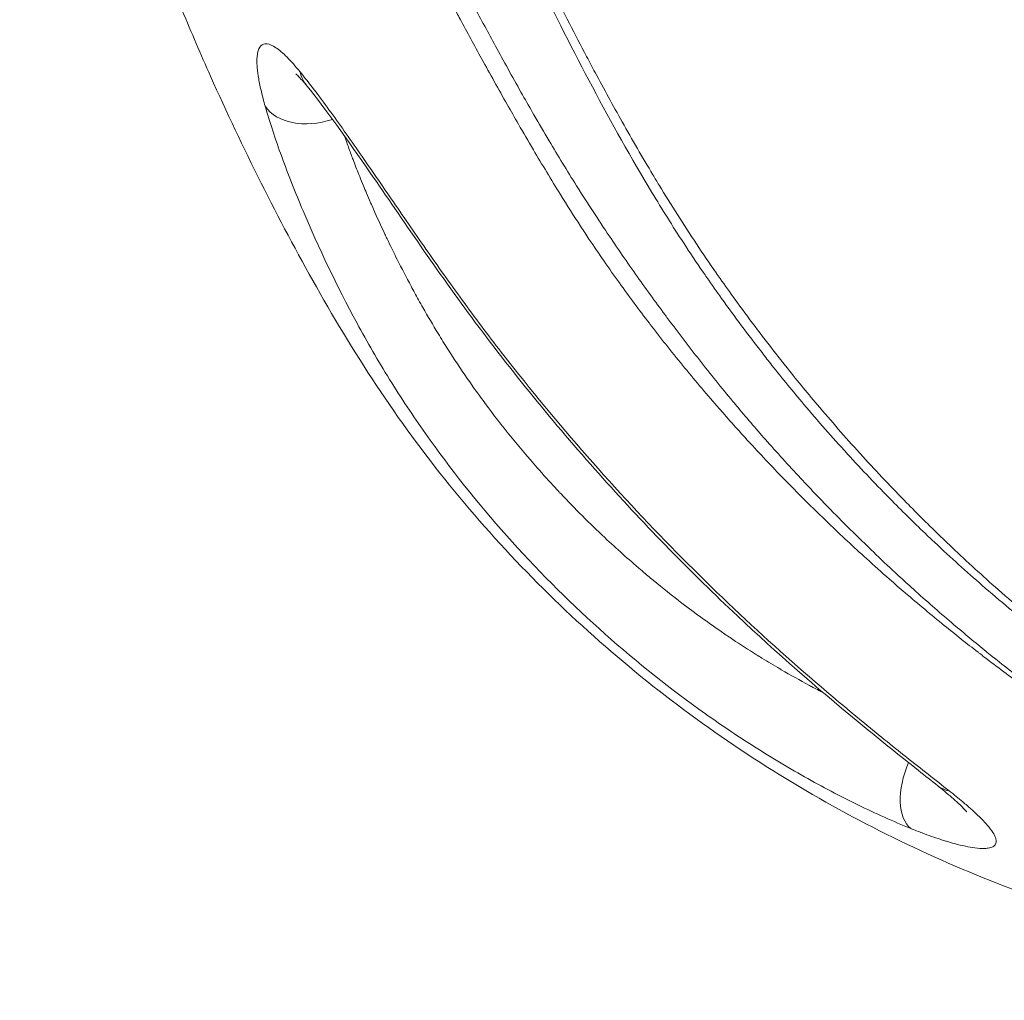
# Model space of a CAD drawing. Units: millimetres. Extents: x -8086 to 8307, y 0 to 3912.
# Drawn here: x -7165 to -7148, y 824 to 841 of the extents above; entities that cross this region are included whole.
import ezdxf

# ---------------------------------------------------------------- set-up
doc = ezdxf.new("R2010")
doc.units = ezdxf.units.MM
doc.header["$MEASUREMENT"] = 0
doc.styles.get("Standard").update_dxf_attribs({"font": 'arial.ttf'})
doc.dimstyles.new('ISO-25', dxfattribs={"dimtxt": 2.5, "dimasz": 2.5, "dimexe": 1.25, "dimexo": 0.625, "dimtad": 1, "dimtxsty": 'Standard', "dimcen": 2.5, "dimadec": 0, "dimazin": 0, "dimtfac": 1, "dimtmove": 0, "dimatfit": 3, "dimfxl": 1, "dimarcsym": 0})

# ---------------------------------------------------------------- blocks, each defined once
blk = doc.blocks.new('*D12')
at = {"color": 0, "lineweight": -2, "transparency": 16777216}
for p, q in [((-7785.846, 3479.753), (-7837.096, 3479.753)), ((-7835.846, 3399.753), (-7835.846, 316.711)), ((-7785.846, 236.711), (-7837.096, 236.711))]:
    blk.add_line(p, q, dxfattribs=at)
at = {"color": 0, "transparency": 16777216}
for points in [[(-7849.179, 3399.753), (-7822.512, 3399.753), (-7835.846, 3479.753)], [(-7849.179, 316.711), (-7822.512, 316.711), (-7835.846, 236.711)]]:
    blk.add_solid(points, dxfattribs=at)
at = {"layer": 'Defpoints', "color": 0, "transparency": 16777216}
for p in [(-6110.914, 3479.753), (-7835.846, 236.711), (-6118.201, 236.711)]:
    blk.add_point(p, dxfattribs=at)
at = {"color": 0, "transparency": 16777216, "insert": (-7967.81, 1858.232), "char_height": 180, "attachment_point": 5, "rotation": 90}
blk.add_mtext('325', dxfattribs=at)

msp = doc.modelspace()

# ---------------------------------------------------------------- linework, layer by layer
at = {"color": 0, "linetype": 'Continuous', "lineweight": 0}
for centre, major_axis, ratio, start_param, end_param in [((-7167.697, 807.52), (-24.305, 24.335), 0.997124, -0.501391, 3.644256), ((-7160.218, 839.584), (-0.962, -0.274), 0.670783, 0.205145, 1.639023), ((-7148.975, 828.329), (-0.622, -0.783), 0.628572, -0.000003, 0.332074)]:
    msp.add_ellipse(centre, major_axis=major_axis, ratio=ratio, start_param=start_param, end_param=end_param, dxfattribs=at)
at = {"color": 0, "linetype": 'Continuous', "lineweight": 0, "extrusion": (-2.26197e-16, 5.10399e-18, -1)}
msp.add_ellipse((-7159.631, 840.163), major_axis=(-0.776, -0.631), ratio=0.756786, start_param=0.000001, end_param=0.353164, dxfattribs=at)
at = {"color": 0, "linetype": 'Continuous', "lineweight": 0, "extrusion": (-2.20893e-16, 5.85025e-18, -1)}
msp.add_ellipse((-7167.815, 807.402), major_axis=(22.26, -22.288), ratio=0.997124, start_param=-0.294461, end_param=3.434784, dxfattribs=at)
at = {"color": 0, "linetype": 'Continuous', "lineweight": 0, "extrusion": (-2.52175e-16, 1.67127e-18, -1)}
msp.add_ellipse((-7149.614, 827.702), major_axis=(-0.375, -0.927), ratio=0.539677, start_param=0.151469, end_param=1.613161, dxfattribs=at)
at = {"color": 0, "linetype": 'Continuous', "lineweight": 0}
for points, knots in [([(-7143.673, 827.412), (-7143.762, 827.464), (-7143.853, 827.516), (-7144.112, 827.667), (-7144.279, 827.766), (-7144.674, 828.006), (-7144.902, 828.149), (-7145.189, 828.335), (-7145.249, 828.374), (-7145.592, 828.6), (-7145.875, 828.794), (-7146.329, 829.118), (-7146.501, 829.243), (-7146.779, 829.45), (-7146.885, 829.531), (-7147.08, 829.68), (-7147.168, 829.749), (-7147.442, 829.964), (-7147.627, 830.113), (-7147.927, 830.361), (-7148.043, 830.458), (-7148.311, 830.686), (-7148.463, 830.818), (-7148.879, 831.187), (-7149.141, 831.428), (-7149.462, 831.734), (-7149.522, 831.792), (-7149.781, 832.042), (-7149.978, 832.238), (-7150.428, 832.698), (-7150.679, 832.964), (-7150.93, 833.24), (-7150.932, 833.243), (-7151.181, 833.516), (-7151.423, 833.793), (-7151.846, 834.294), (-7152.028, 834.515), (-7152.264, 834.812), (-7152.321, 834.884), (-7152.614, 835.258), (-7152.846, 835.566), (-7153.158, 835.997), (-7153.243, 836.116), (-7153.349, 836.267), (-7153.37, 836.298), (-7153.507, 836.494), (-7153.621, 836.662), (-7153.952, 837.16), (-7154.165, 837.495), (-7154.408, 837.893), (-7154.443, 837.951), (-7154.658, 838.309), (-7154.833, 838.612), (-7155.163, 839.198), (-7155.318, 839.481), (-7155.518, 839.855), (-7155.566, 839.946), (-7155.813, 840.413), (-7156.007, 840.791), (-7156.265, 841.305), (-7156.332, 841.44), (-7156.518, 841.817), (-7156.635, 842.059), (-7156.93, 842.678), (-7157.105, 843.057), (-7157.276, 843.438), (-7157.276, 843.438), (-7157.45, 843.823), (-7157.619, 844.21), (-7157.948, 844.986), (-7158.109, 845.375), (-7158.278, 845.795), (-7158.29, 845.825), (-7158.448, 846.217), (-7158.589, 846.58), (-7158.878, 847.339), (-7159.025, 847.735), (-7159.193, 848.198), (-7159.217, 848.265), (-7159.359, 848.663), (-7159.474, 848.994), (-7159.687, 849.617), (-7159.784, 849.908), (-7159.915, 850.307), (-7159.949, 850.415), (-7160.019, 850.63), (-7160.053, 850.739), (-7160.179, 851.138), (-7160.269, 851.429), (-7160.477, 852.12), (-7160.593, 852.519), (-7160.749, 853.074), (-7160.792, 853.229), (-7160.901, 853.629), (-7160.966, 853.873), (-7161.134, 854.517), (-7161.234, 854.917), (-7161.378, 855.518), (-7161.425, 855.721), (-7161.516, 856.119), (-7161.559, 856.314), (-7161.688, 856.905), (-7161.77, 857.301), (-7161.896, 857.947), (-7161.943, 858.199), (-7162.015, 858.592), (-7162.04, 858.734), (-7162.132, 859.268), (-7162.195, 859.659), (-7162.279, 860.219), (-7162.303, 860.39), (-7162.345, 860.689), (-7162.362, 860.816), (-7162.39, 861.031), (-7162.401, 861.119), (-7162.46, 861.591), (-7162.503, 861.974), (-7162.574, 862.699), (-7162.604, 863.044), (-7162.632, 863.418), (-7162.634, 863.451), (-7162.664, 863.858), (-7162.685, 864.229), (-7162.718, 864.963), (-7162.729, 865.326), (-7162.736, 865.71), (-7162.736, 865.735), (-7162.737, 865.793), (-7162.738, 865.826), (-7162.742, 866.159), (-7162.742, 866.456), (-7162.734, 867.1), (-7162.725, 867.445), (-7162.707, 867.874), (-7162.703, 867.964), (-7162.686, 868.306), (-7162.671, 868.552), (-7162.644, 868.992), (-7162.632, 869.188), (-7162.613, 869.508), (-7162.605, 869.634), (-7162.59, 869.926), (-7162.583, 870.088), (-7162.573, 870.389), (-7162.569, 870.528), (-7162.562, 870.957), (-7162.564, 871.236), (-7162.574, 871.549), (-7162.576, 871.596), (-7162.586, 871.855), (-7162.599, 872.057), (-7162.618, 872.278), (-7162.621, 872.309), (-7162.643, 872.534), (-7162.666, 872.716), (-7162.705, 872.945), (-7162.716, 873.007), (-7162.751, 873.182), (-7162.777, 873.287), (-7162.846, 873.521), (-7162.893, 873.633), (-7162.956, 873.733), (-7162.968, 873.75), (-7163.02, 873.816), (-7163.063, 873.846), (-7163.162, 873.868), (-7163.22, 873.847), (-7163.28, 873.792)], [0, 0, 0, 0, 0.006162, 0.006162, 0.017307, 0.017307, 0.032458, 0.032458, 0.036419, 0.036419, 0.055306, 0.055306, 0.066845, 0.066845, 0.074037, 0.074037, 0.080023, 0.080023, 0.092623, 0.092623, 0.100593, 0.100593, 0.111103, 0.111103, 0.129516, 0.129516, 0.133761, 0.133761, 0.147827, 0.147827, 0.166091, 0.166091, 0.166264, 0.166264, 0.184366, 0.184366, 0.198312, 0.198312, 0.202754, 0.202754, 0.221303, 0.221303, 0.228324, 0.228324, 0.230123, 0.230123, 0.239788, 0.239788, 0.258654, 0.258654, 0.261838, 0.261838, 0.278396, 0.278396, 0.293753, 0.293753, 0.298648, 0.298648, 0.318997, 0.318997, 0.326247, 0.326247, 0.339149, 0.339149, 0.359072, 0.359072, 0.359083, 0.359083, 0.37927, 0.37927, 0.399442, 0.399442, 0.401013, 0.401013, 0.419722, 0.419722, 0.440062, 0.440062, 0.443493, 0.443493, 0.460444, 0.460444, 0.475358, 0.475358, 0.480836, 0.480836, 0.486376, 0.486376, 0.501246, 0.501246, 0.521686, 0.521686, 0.529592, 0.529592, 0.542086, 0.542086, 0.562435, 0.562435, 0.572799, 0.572799, 0.582747, 0.582747, 0.603045, 0.603045, 0.616013, 0.616013, 0.623351, 0.623351, 0.643674, 0.643674, 0.652663, 0.652663, 0.65937, 0.65937, 0.664019, 0.664019, 0.684398, 0.684398, 0.70304, 0.70304, 0.704839, 0.704839, 0.72534, 0.72534, 0.745829, 0.745829, 0.747234, 0.747234, 0.749134, 0.749134, 0.766313, 0.766313, 0.7868, 0.7868, 0.792238, 0.792238, 0.807662, 0.807662, 0.820526, 0.820526, 0.829173, 0.829173, 0.840743, 0.840743, 0.851065, 0.851065, 0.872993, 0.872993, 0.876932, 0.876932, 0.894787, 0.894787, 0.897728, 0.897728, 0.916295, 0.916295, 0.92348, 0.92348, 0.937566, 0.937566, 0.958778, 0.958778, 0.963697, 0.963697, 0.979752, 0.979752, 1, 1, 1, 1]), ([(-7154.495, 837.708), (-7155.203, 838.884), (-7155.85, 840.125), (-7157.141, 842.767), (-7157.768, 844.188), (-7159.018, 847.318), (-7159.627, 849.038), (-7160.705, 852.485), (-7161.174, 854.223), (-7161.941, 857.649), (-7162.242, 859.349), (-7162.647, 862.596), (-7162.757, 864.158), (-7162.798, 867.031), (-7162.708, 868.386), (-7162.592, 870.484), (-7162.591, 871.333), (-7162.646, 871.984)], [0, 0, 0, 0, 4.197158, 4.197158, 8.83925, 8.83925, 14.314327, 14.314327, 19.82533, 19.82533, 25.312531, 25.312531, 30.599877, 30.599877, 35.56407, 35.56407, 39.538731, 39.538731, 39.538731, 39.538731]), ([(-7145.386, 827.458), (-7145.397, 827.464), (-7145.406, 827.47), (-7145.514, 827.534), (-7145.61, 827.594), (-7145.826, 827.73), (-7145.946, 827.807), (-7146.285, 828.027), (-7146.505, 828.172), (-7146.907, 828.448), (-7147.091, 828.576), (-7147.311, 828.734), (-7147.347, 828.76), (-7147.604, 828.946), (-7147.824, 829.11), (-7148.265, 829.446), (-7148.485, 829.619), (-7148.724, 829.812), (-7148.743, 829.827), (-7148.775, 829.853), (-7148.788, 829.863), (-7148.988, 830.026), (-7149.175, 830.182), (-7149.58, 830.527), (-7149.797, 830.717), (-7150.1, 830.99), (-7150.187, 831.07), (-7150.402, 831.268), (-7150.529, 831.387), (-7150.868, 831.711), (-7151.08, 831.918), (-7151.421, 832.262), (-7151.553, 832.398), (-7151.76, 832.614), (-7151.835, 832.693), (-7152.114, 832.992), (-7152.317, 833.214), (-7152.687, 833.632), (-7152.854, 833.827), (-7153.049, 834.059), (-7153.079, 834.094), (-7153.302, 834.362), (-7153.493, 834.599), (-7153.869, 835.079), (-7154.054, 835.321), (-7154.248, 835.582), (-7154.259, 835.597), (-7154.44, 835.841), (-7154.609, 836.073), (-7154.949, 836.556), (-7155.122, 836.807), (-7155.34, 837.133), (-7155.388, 837.206), (-7155.554, 837.459), (-7155.671, 837.64), (-7155.948, 838.079), (-7156.105, 838.336), (-7156.345, 838.741), (-7156.431, 838.888), (-7156.582, 839.149), (-7156.647, 839.264), (-7156.861, 839.642), (-7157.008, 839.907), (-7157.277, 840.4), (-7157.4, 840.629), (-7157.541, 840.895), (-7157.56, 840.932), (-7157.721, 841.236), (-7157.86, 841.503), (-7158.135, 842.035), (-7158.271, 842.302), (-7158.431, 842.618), (-7158.456, 842.667), (-7158.589, 842.933), (-7158.696, 843.15), (-7158.933, 843.632), (-7159.061, 843.898), (-7159.314, 844.428), (-7159.438, 844.693), (-7159.579, 844.996), (-7159.598, 845.035), (-7159.622, 845.088), (-7159.628, 845.101), (-7159.732, 845.326), (-7159.828, 845.537), (-7160.042, 846.01), (-7160.159, 846.272), (-7160.39, 846.794), (-7160.503, 847.054), (-7160.648, 847.391), (-7160.681, 847.468), (-7160.791, 847.726), (-7160.868, 847.906), (-7161.051, 848.342), (-7161.156, 848.596), (-7161.364, 849.103), (-7161.466, 849.354), (-7161.618, 849.731), (-7161.668, 849.857), (-7161.766, 850.104), (-7161.814, 850.225), (-7161.958, 850.591), (-7162.052, 850.834), (-7162.153, 851.095), (-7162.161, 851.117), (-7162.253, 851.356), (-7162.335, 851.572), (-7162.493, 851.99), (-7162.569, 852.192), (-7162.654, 852.42), (-7162.665, 852.449), (-7162.76, 852.705), (-7162.843, 852.928), (-7163.004, 853.366), (-7163.083, 853.581), (-7163.232, 853.989), (-7163.303, 854.184), (-7163.377, 854.383), (-7163.38, 854.393), (-7163.423, 854.509), (-7163.461, 854.612), (-7163.532, 854.804), (-7163.565, 854.893), (-7163.667, 855.165), (-7163.735, 855.343), (-7163.867, 855.681), (-7163.932, 855.841), (-7164.029, 856.074), (-7164.064, 856.154), (-7164.125, 856.293), (-7164.152, 856.352), (-7164.238, 856.536), (-7164.296, 856.652), (-7164.359, 856.764), (-7164.365, 856.775), (-7164.421, 856.874), (-7164.47, 856.95), (-7164.542, 857.045), (-7164.566, 857.074), (-7164.618, 857.129), (-7164.646, 857.154), (-7164.724, 857.21), (-7164.773, 857.227), (-7164.867, 857.223), (-7164.911, 857.201), (-7164.954, 857.16)], [0.0000036, 0.0000036, 0.0000036, 0.0000036, 0.0009902, 0.0009902, 0.0103267, 0.0103267, 0.0220666, 0.0220666, 0.0432241, 0.0432241, 0.0609496, 0.0609496, 0.064482, 0.064482, 0.0857593, 0.0857593, 0.1070181, 0.1070181, 0.1088887, 0.1088887, 0.1100936, 0.1100936, 0.1282659, 0.1282659, 0.1495136, 0.1495136, 0.1581246, 0.1581246, 0.1707658, 0.1707658, 0.1920206, 0.1920206, 0.2055151, 0.2055151, 0.2132864, 0.2132864, 0.2345524, 0.2345524, 0.2526503, 0.2526503, 0.2558378, 0.2558378, 0.2770876, 0.2770876, 0.2982462, 0.2982462, 0.2995209, 0.2995209, 0.3192605, 0.3192605, 0.3400544, 0.3400544, 0.3459719, 0.3459719, 0.3606051, 0.3606051, 0.381138, 0.381138, 0.3927969, 0.3927969, 0.4018574, 0.4018574, 0.4227803, 0.4227803, 0.4408909, 0.4408909, 0.4438396, 0.4438396, 0.4650092, 0.4650092, 0.4861153, 0.4861153, 0.4900048, 0.4900048, 0.5071229, 0.5071229, 0.5280942, 0.5280942, 0.5490487, 0.5490487, 0.5521534, 0.5521534, 0.5532119, 0.5532119, 0.5699689, 0.5699689, 0.5908794, 0.5908794, 0.6117596, 0.6117596, 0.6180115, 0.6180115, 0.6326075, 0.6326075, 0.6534058, 0.6534058, 0.6741083, 0.6741083, 0.684596, 0.684596, 0.6947435, 0.6947435, 0.7153206, 0.7153206, 0.7171443, 0.7171443, 0.7358628, 0.7358628, 0.7537794, 0.7537794, 0.7563955, 0.7563955, 0.7769183, 0.7769183, 0.7973803, 0.7973803, 0.8166697, 0.8166697, 0.8177283, 0.8177283, 0.8284918, 0.8284918, 0.8380396, 0.8380396, 0.858336, 0.858336, 0.878638, 0.878638, 0.8898876, 0.8898876, 0.8988642, 0.8988642, 0.9190388, 0.9190388, 0.921286, 0.921286, 0.9393022, 0.9393022, 0.9485823, 0.9485823, 0.9596141, 0.9596141, 0.979859, 0.979859, 1, 1, 1, 1]), ([(-7165.006, 856.749), (-7164.966, 856.788), (-7164.924, 856.808), (-7164.836, 856.81), (-7164.791, 856.791), (-7164.718, 856.733), (-7164.692, 856.707), (-7164.644, 856.65), (-7164.622, 856.621), (-7164.556, 856.524), (-7164.511, 856.447), (-7164.459, 856.348), (-7164.454, 856.337), (-7164.396, 856.224), (-7164.343, 856.108), (-7164.263, 855.924), (-7164.238, 855.865), (-7164.182, 855.728), (-7164.15, 855.648), (-7164.06, 855.417), (-7164, 855.259), (-7163.876, 854.925), (-7163.812, 854.75), (-7163.715, 854.483), (-7163.684, 854.396), (-7163.616, 854.208), (-7163.58, 854.107), (-7163.539, 853.994), (-7163.535, 853.984), (-7163.465, 853.789), (-7163.397, 853.599), (-7163.254, 853.199), (-7163.178, 852.989), (-7163.023, 852.56), (-7162.943, 852.341), (-7162.851, 852.09), (-7162.84, 852.061), (-7162.758, 851.838), (-7162.684, 851.64), (-7162.531, 851.23), (-7162.451, 851.018), (-7162.361, 850.783), (-7162.354, 850.762), (-7162.255, 850.505), (-7162.163, 850.267), (-7162.023, 849.907), (-7161.977, 849.788), (-7161.88, 849.545), (-7161.831, 849.421), (-7161.683, 849.051), (-7161.583, 848.803), (-7161.379, 848.305), (-7161.276, 848.055), (-7161.096, 847.626), (-7161.021, 847.449), (-7160.913, 847.195), (-7160.88, 847.118), (-7160.737, 846.787), (-7160.626, 846.531), (-7160.399, 846.016), (-7160.284, 845.758), (-7160.072, 845.292), (-7159.977, 845.084), (-7159.875, 844.862), (-7159.868, 844.849), (-7159.844, 844.797), (-7159.827, 844.759), (-7159.687, 844.459), (-7159.564, 844.198), (-7159.314, 843.675), (-7159.187, 843.413), (-7158.952, 842.937), (-7158.846, 842.723), (-7158.714, 842.461), (-7158.689, 842.412), (-7158.531, 842.1), (-7158.395, 841.837), (-7158.121, 841.311), (-7157.981, 841.048), (-7157.82, 840.749), (-7157.801, 840.712), (-7157.66, 840.451), (-7157.537, 840.225), (-7157.27, 839.739), (-7157.124, 839.477), (-7156.911, 839.103), (-7156.847, 838.99), (-7156.698, 838.731), (-7156.613, 838.586), (-7156.376, 838.184), (-7156.222, 837.928), (-7155.95, 837.49), (-7155.835, 837.309), (-7155.67, 837.056), (-7155.622, 836.983), (-7155.404, 836.657), (-7155.23, 836.406), (-7154.885, 835.926), (-7154.713, 835.695), (-7154.528, 835.454), (-7154.517, 835.439), (-7154.319, 835.181), (-7154.128, 834.942), (-7153.741, 834.47), (-7153.544, 834.237), (-7153.314, 833.974), (-7153.284, 833.94), (-7153.083, 833.712), (-7152.911, 833.521), (-7152.53, 833.11), (-7152.322, 832.892), (-7152.034, 832.599), (-7151.956, 832.521), (-7151.744, 832.31), (-7151.608, 832.177), (-7151.256, 831.839), (-7151.038, 831.636), (-7150.688, 831.318), (-7150.557, 831.201), (-7150.336, 831.007), (-7150.246, 830.929), (-7149.933, 830.661), (-7149.71, 830.475), (-7149.293, 830.136), (-7149.1, 829.983), (-7148.893, 829.824), (-7148.88, 829.814), (-7148.848, 829.789), (-7148.828, 829.773), (-7148.581, 829.584), (-7148.354, 829.415), (-7147.9, 829.084), (-7147.673, 828.923), (-7147.408, 828.741), (-7147.371, 828.715), (-7147.144, 828.56), (-7146.955, 828.433), (-7146.541, 828.162), (-7146.315, 828.019), (-7145.966, 827.802), (-7145.842, 827.726), (-7145.619, 827.591), (-7145.521, 827.533), (-7145.41, 827.469), (-7145.399, 827.463), (-7145.387, 827.458)], [0, 0, 0, 0, 0.066251, 0.066251, 0.132844, 0.132844, 0.169132, 0.169132, 0.199658, 0.199658, 0.25892, 0.25892, 0.266312, 0.266312, 0.332674, 0.332674, 0.362201, 0.362201, 0.399205, 0.399205, 0.465986, 0.465986, 0.532749, 0.532749, 0.564155, 0.564155, 0.599561, 0.599561, 0.603042, 0.603042, 0.666493, 0.666493, 0.7338, 0.7338, 0.801307, 0.801307, 0.809913, 0.809913, 0.868847, 0.868847, 0.930419, 0.930419, 0.936418, 0.936418, 1.004104, 1.004104, 1.037483, 1.037483, 1.071981, 1.071981, 1.140079, 1.140079, 1.208492, 1.208492, 1.256504, 1.256504, 1.277069, 1.277069, 1.345752, 1.345752, 1.414534, 1.414534, 1.469655, 1.469655, 1.473136, 1.473136, 1.483349, 1.483349, 1.552276, 1.552276, 1.621259, 1.621259, 1.677567, 1.677567, 1.690361, 1.690361, 1.759786, 1.759786, 1.829421, 1.829421, 1.839121, 1.839121, 1.898693, 1.898693, 1.967517, 1.967517, 1.99732, 1.99732, 2.035671, 2.035671, 2.103211, 2.103211, 2.151345, 2.151345, 2.17081, 2.17081, 2.239209, 2.239209, 2.30414, 2.30414, 2.308333, 2.308333, 2.377932, 2.377932, 2.44783, 2.44783, 2.458315, 2.458315, 2.517846, 2.517846, 2.587798, 2.587798, 2.613361, 2.613361, 2.657749, 2.657749, 2.727664, 2.727664, 2.769246, 2.769246, 2.797571, 2.797571, 2.867462, 2.867462, 2.927238, 2.927238, 2.931201, 2.931201, 2.937354, 2.937354, 3.007283, 3.007283, 3.077272, 3.077272, 3.088891, 3.088891, 3.147197, 3.147197, 3.216792, 3.216792, 3.255409, 3.255409, 3.28611, 3.28611, 3.289324, 3.289324, 3.289324, 3.289324]), ([(-7143.971, 824.603), (-7145.205, 824.807), (-7146.418, 825.121), (-7148.913, 825.965), (-7150.19, 826.532), (-7152.633, 827.889), (-7153.805, 828.69), (-7155.976, 830.491), (-7156.981, 831.501), (-7158.777, 833.681), (-7159.56, 834.875), (-7160.906, 837.262), (-7161.506, 838.462), (-7162.225, 840.071), (-7162.386, 840.446), (-7162.543, 840.824)], [0, 0, 0, 0, 3.780659, 3.780659, 8.016109, 8.016109, 12.342864, 12.342864, 16.698651, 16.698651, 21.05302, 21.05302, 25.256161, 25.256161, 26.524094, 26.524094, 26.524094, 26.524094]), ([(-7161.122, 839.184), (-7161.147, 839.271), (-7161.169, 839.354), (-7161.187, 839.432), (-7161.206, 839.511), (-7161.221, 839.585), (-7161.233, 839.654), (-7161.244, 839.723), (-7161.253, 839.787), (-7161.258, 839.845), (-7161.258, 839.853), (-7161.259, 839.862), (-7161.26, 839.87), (-7161.265, 839.952), (-7161.264, 840.022), (-7161.255, 840.079), (-7161.254, 840.084), (-7161.253, 840.088), (-7161.252, 840.092), (-7161.241, 840.151), (-7161.222, 840.194), (-7161.195, 840.221), (-7161.17, 840.245), (-7161.138, 840.256), (-7161.1, 840.254), (-7161.096, 840.253), (-7161.092, 840.253), (-7161.088, 840.252), (-7161.045, 840.247), (-7160.995, 840.225), (-7160.938, 840.186), (-7160.88, 840.148), (-7160.816, 840.094), (-7160.747, 840.025), (-7160.678, 839.956), (-7160.604, 839.872), (-7160.524, 839.774)], [0, 0, 0, 0, 0.000364, 0.000364, 0.000364, 0.000732446, 0.000732446, 0.000732446, 0.001102682, 0.001102682, 0.001102682, 0.00115607, 0.00115607, 0.00115607, 0.00169334, 0.00169334, 0.00169334, 0.001734661, 0.001734661, 0.001734661, 0.002312172, 0.002312172, 0.002312172, 0.002835536, 0.002835536, 0.002835536, 0.002889636, 0.002889636, 0.002889636, 0.003467399, 0.003467399, 0.003467399, 0.004045589, 0.004045589, 0.004045589, 0.004624281, 0.004624281, 0.004624281, 0.004624281]), ([(-7160.406, 839.532), (-7160.482, 839.625), (-7160.547, 839.693), (-7160.59, 839.733), (-7160.598, 839.739), (-7160.598, 839.739)], [0, 0, 0, 0, 0.641684, 0.641684, 0.8777075, 0.8777075, 0.8777075, 0.8777075]), ([(-7160.524, 839.774), (-7160.366, 839.58), (-7160.201, 839.361), (-7159.857, 838.889), (-7159.679, 838.637), (-7159.31, 838.106), (-7159.118, 837.827), (-7158.731, 837.263), (-7158.533, 836.975), (-7158.127, 836.394), (-7157.919, 836.1), (-7157.487, 835.51), (-7157.263, 835.212), (-7156.575, 834.33), (-7156.098, 833.754), (-7155.109, 832.626), (-7154.593, 832.071), (-7153.553, 831.016), (-7153.026, 830.512), (-7151.964, 829.55), (-7151.424, 829.087), (-7150.641, 828.443), (-7150.384, 828.236), (-7149.881, 827.837), (-7149.636, 827.646), (-7149.402, 827.461)], [0, 0, 0, 0, 0.00112203, 0.00112203, 0.00224407, 0.00224407, 0.0033661, 0.0033661, 0.00448814, 0.00448814, 0.00561017, 0.00561017, 0.00673221, 0.00673221, 0.00897628, 0.00897628, 0.01122035, 0.01122035, 0.01346442, 0.01346442, 0.01570849, 0.01570849, 0.01683052, 0.01683052, 0.01795256, 0.01795256, 0.01795256, 0.01795256]), ([(-7149.597, 827.546), (-7149.703, 827.631), (-7149.814, 827.718), (-7150.267, 828.077), (-7150.63, 828.367), (-7151.662, 829.218), (-7152.352, 829.819), (-7153.814, 831.191), (-7154.594, 831.986), (-7156.104, 833.671), (-7156.846, 834.576), (-7158.171, 836.355), (-7158.771, 837.249), (-7159.715, 838.612), (-7160.101, 839.156), (-7160.406, 839.532)], [0, 0, 0, 0, 0.528407, 0.528407, 2.117958, 2.117958, 4.99835, 4.99835, 8.332468, 8.332468, 11.792518, 11.792518, 15.122309, 15.122309, 17.508845, 17.508845, 17.508845, 17.508845]), ([(-7150.06, 826.816), (-7150.358, 826.937), (-7150.661, 827.073), (-7151.269, 827.369), (-7151.574, 827.529), (-7152.185, 827.873), (-7152.492, 828.058), (-7153.098, 828.445), (-7153.396, 828.648), (-7154.279, 829.283), (-7154.849, 829.742), (-7155.952, 830.734), (-7156.487, 831.271), (-7157.481, 832.388), (-7157.945, 832.97), (-7158.589, 833.881), (-7158.795, 834.19), (-7159.187, 834.824), (-7159.374, 835.147), (-7159.897, 836.113), (-7160.204, 836.758), (-7160.607, 837.709), (-7160.73, 838.023), (-7160.949, 838.623), (-7161.044, 838.912), (-7161.122, 839.184)], [0, 0, 0, 0, 0.00112576, 0.00112576, 0.00225153, 0.00225153, 0.00337729, 0.00337729, 0.00450306, 0.00450306, 0.00675459, 0.00675459, 0.00900611, 0.00900611, 0.01125764, 0.01125764, 0.01238341, 0.01238341, 0.01350917, 0.01350917, 0.0157607, 0.0157607, 0.01688646, 0.01688646, 0.01801223, 0.01801223, 0.01801223, 0.01801223]), ([(-7159.763, 838.673), (-7159.756, 838.654), (-7159.75, 838.636), (-7159.743, 838.617), (-7159.719, 838.548), (-7159.694, 838.479), (-7159.668, 838.408), (-7159.657, 838.376), (-7159.644, 838.343), (-7159.632, 838.311), (-7159.627, 838.298), (-7159.622, 838.285), (-7159.617, 838.272), (-7159.613, 838.261), (-7159.609, 838.25), (-7159.605, 838.239), (-7159.572, 838.154), (-7159.539, 838.068), (-7159.503, 837.981), (-7159.482, 837.929), (-7159.461, 837.876), (-7159.439, 837.823), (-7159.422, 837.782), (-7159.404, 837.74), (-7159.387, 837.698), (-7159.363, 837.643), (-7159.34, 837.588), (-7159.315, 837.532), (-7159.299, 837.495), (-7159.283, 837.458), (-7159.266, 837.42), (-7159.204, 837.279), (-7159.139, 837.138), (-7159.072, 836.996), (-7159.059, 836.968), (-7159.046, 836.94), (-7159.032, 836.913), (-7158.976, 836.795), (-7158.918, 836.677), (-7158.859, 836.558), (-7158.782, 836.406), (-7158.703, 836.254), (-7158.621, 836.101), (-7158.602, 836.065), (-7158.582, 836.028), (-7158.562, 835.992), (-7158.54, 835.951), (-7158.517, 835.91), (-7158.494, 835.869), (-7158.47, 835.825), (-7158.445, 835.78), (-7158.419, 835.736), (-7158.335, 835.587), (-7158.248, 835.438), (-7158.158, 835.29), (-7158.103, 835.201), (-7158.048, 835.111), (-7157.992, 835.023), (-7157.965, 834.981), (-7157.938, 834.939), (-7157.911, 834.897), (-7157.802, 834.73), (-7157.69, 834.564), (-7157.574, 834.401), (-7157.528, 834.335), (-7157.481, 834.27), (-7157.433, 834.205), (-7157.406, 834.167), (-7157.378, 834.129), (-7157.35, 834.091), (-7157.07, 833.713), (-7156.773, 833.347), (-7156.461, 832.993), (-7156.359, 832.877), (-7156.255, 832.762), (-7156.15, 832.648), (-7156.13, 832.626), (-7156.109, 832.604), (-7156.089, 832.583), (-7156.079, 832.572), (-7156.068, 832.561), (-7156.058, 832.55), (-7155.815, 832.292), (-7155.562, 832.04), (-7155.303, 831.797), (-7155.101, 831.607), (-7154.894, 831.423), (-7154.685, 831.245), (-7154.676, 831.236), (-7154.666, 831.228), (-7154.656, 831.22), (-7154.595, 831.168), (-7154.534, 831.117), (-7154.473, 831.066), (-7154.31, 830.933), (-7154.146, 830.802), (-7153.98, 830.675), (-7153.753, 830.502), (-7153.522, 830.335), (-7153.288, 830.174), (-7153.229, 830.134), (-7153.17, 830.094), (-7153.111, 830.054), (-7152.976, 829.964), (-7152.84, 829.876), (-7152.703, 829.791), (-7152.673, 829.772), (-7152.642, 829.753), (-7152.612, 829.734), (-7152.509, 829.671), (-7152.405, 829.609), (-7152.301, 829.548), (-7152.294, 829.544), (-7152.287, 829.54), (-7152.28, 829.535), (-7152.12, 829.443), (-7151.959, 829.353), (-7151.797, 829.266), (-7151.784, 829.259), (-7151.771, 829.252), (-7151.758, 829.245), (-7151.693, 829.211), (-7151.628, 829.177), (-7151.563, 829.144)], [0.00043908, 0.00043908, 0.00043908, 0.00043908, 0.00051192, 0.00051192, 0.00051192, 0.00078256, 0.00078256, 0.00078256, 0.00090596, 0.00090596, 0.00090596, 0.00095554, 0.00095554, 0.00095554, 0.00099584, 0.00099584, 0.00099584, 0.00131616, 0.00131616, 0.00131616, 0.00150769, 0.00150769, 0.00150769, 0.00165848, 0.00165848, 0.00165848, 0.00185799, 0.00185799, 0.00185799, 0.00199167, 0.00199167, 0.00199167, 0.00249583, 0.00249583, 0.00249583, 0.00259458, 0.00259458, 0.00259458, 0.00301313, 0.00301313, 0.00301313, 0.00355248, 0.00355248, 0.00355248, 0.00368077, 0.00368077, 0.00368077, 0.00382581, 0.00382581, 0.00382581, 0.00398334, 0.00398334, 0.00398334, 0.00450941, 0.00450941, 0.00450941, 0.00482816, 0.00482816, 0.00482816, 0.00497918, 0.00497918, 0.00497918, 0.00558715, 0.00558715, 0.00558715, 0.00583233, 0.00583233, 0.00583233, 0.00597501, 0.00597501, 0.00597501, 0.00740709, 0.00740709, 0.00740709, 0.00787608, 0.00787608, 0.00787608, 0.00796669, 0.00796669, 0.00796669, 0.00801156, 0.00801156, 0.00801156, 0.00908309, 0.00908309, 0.00908309, 0.00991895, 0.00991895, 0.00991895, 0.00995836, 0.00995836, 0.00995836, 0.01020174, 0.01020174, 0.01020174, 0.01084572, 0.01084572, 0.01084572, 0.01172763, 0.01172763, 0.01172763, 0.01195003, 0.01195003, 0.01195003, 0.01245594, 0.01245594, 0.01245594, 0.01256717, 0.01256717, 0.01256717, 0.01294586, 0.01294586, 0.01294586, 0.01297178, 0.01297178, 0.01297178, 0.01355184, 0.01355184, 0.01355184, 0.01359886, 0.01359886, 0.01359886, 0.01383137, 0.01383137, 0.01383137, 0.01383137]), ([(-7154.495, 837.708), (-7154.321, 837.42), (-7154.142, 837.133), (-7153.845, 836.679), (-7153.732, 836.511), (-7153.596, 836.313), (-7153.575, 836.282), (-7153.47, 836.13), (-7153.386, 836.011), (-7153.076, 835.577), (-7152.845, 835.268), (-7152.552, 834.892), (-7152.495, 834.819), (-7152.259, 834.521), (-7152.076, 834.298), (-7151.65, 833.793), (-7151.405, 833.513), (-7151.153, 833.238), (-7151.15, 833.235), (-7150.896, 832.958), (-7150.64, 832.689), (-7150.181, 832.225), (-7149.98, 832.028), (-7149.715, 831.776), (-7149.654, 831.718), (-7149.324, 831.411), (-7149.055, 831.168), (-7148.627, 830.798), (-7148.47, 830.666), (-7148.193, 830.437), (-7148.074, 830.339), (-7147.763, 830.091), (-7147.572, 829.942), (-7147.289, 829.728), (-7147.198, 829.659), (-7146.996, 829.51), (-7146.886, 829.43), (-7146.599, 829.223), (-7146.421, 829.098), (-7145.951, 828.777), (-7145.659, 828.585), (-7145.303, 828.361), (-7145.241, 828.322), (-7144.943, 828.138), (-7144.708, 827.997), (-7144.301, 827.76), (-7144.129, 827.662), (-7143.862, 827.513), (-7143.769, 827.462), (-7143.673, 827.412)], [3.614851, 3.614851, 3.614851, 3.614851, 3.693171, 3.693171, 3.740124, 3.740124, 3.748866, 3.748866, 3.782974, 3.782974, 3.873086, 3.873086, 3.894668, 3.894668, 3.962416, 3.962416, 4.050357, 4.050357, 4.051199, 4.051199, 4.139927, 4.139927, 4.20826, 4.20826, 4.228882, 4.228882, 4.318335, 4.318335, 4.369392, 4.369392, 4.408111, 4.408111, 4.469322, 4.469322, 4.498404, 4.498404, 4.533346, 4.533346, 4.589403, 4.589403, 4.681158, 4.681158, 4.700401, 4.700401, 4.774004, 4.774004, 4.828146, 4.828146, 4.858098, 4.858098, 4.858098, 4.858098]), ([(-7149.402, 827.461), (-7149.32, 827.396), (-7149.242, 827.333), (-7149.118, 827.229), (-7149.069, 827.186), (-7149.005, 827.13), (-7148.988, 827.114), (-7148.964, 827.092), (-7148.958, 827.086), (-7148.894, 827.027), (-7148.842, 826.975), (-7148.78, 826.909), (-7148.765, 826.892), (-7148.711, 826.83), (-7148.678, 826.787), (-7148.633, 826.717), (-7148.618, 826.688), (-7148.598, 826.631), (-7148.593, 826.604), (-7148.599, 826.558), (-7148.608, 826.54), (-7148.624, 826.524), (-7148.625, 826.524), (-7148.641, 826.508), (-7148.664, 826.496), (-7148.717, 826.481), (-7148.744, 826.477), (-7148.784, 826.474), (-7148.793, 826.474), (-7148.85, 826.473), (-7148.902, 826.476), (-7149.011, 826.49), (-7149.065, 826.499), (-7149.181, 826.524), (-7149.244, 826.539), (-7149.354, 826.569), (-7149.4, 826.582), (-7149.456, 826.599), (-7149.465, 826.602), (-7149.501, 826.613), (-7149.527, 826.621), (-7149.653, 826.662), (-7149.755, 826.698), (-7149.927, 826.763), (-7149.993, 826.789), (-7150.06, 826.816)], [0, 0, 0, 0, 0.00040076, 0.00040076, 0.000684296, 0.000684296, 0.000794971, 0.000794971, 0.000836926, 0.000836926, 0.001225148, 0.001225148, 0.00136514, 0.00136514, 0.00174251, 0.00174251, 0.00204771, 0.00204771, 0.002394659, 0.002394659, 0.002723517, 0.002723517, 0.002730082, 0.002730082, 0.003070398, 0.003070398, 0.003329033, 0.003329033, 0.003410753, 0.003410753, 0.003779208, 0.003779208, 0.004092477, 0.004092477, 0.004407015, 0.004407015, 0.004616242, 0.004616242, 0.004658821, 0.004658821, 0.00477559, 0.00477559, 0.005202206, 0.005202206, 0.005460561, 0.005460561, 0.005460561, 0.005460561]), ([(-7149.101, 827.1), (-7149.101, 827.1), (-7149.101, 827.101), (-7149.107, 827.108), (-7149.12, 827.123), (-7149.164, 827.171), (-7149.201, 827.208), (-7149.311, 827.31), (-7149.393, 827.38), (-7149.52, 827.485), (-7149.558, 827.515), (-7149.597, 827.546)], [1.989535, 1.989535, 1.989535, 1.989535, 2.064084, 2.064084, 2.323395, 2.323395, 2.679662, 2.679662, 3.188896, 3.188896, 3.387877, 3.387877, 3.387877, 3.387877])]:
    msp.add_open_spline(points, degree=3, knots=knots, dxfattribs=at)
msp.add_open_spline([(-7159.325, 835.069), (-7159.325, 835.069), (-7159.325, 835.069), (-7159.325, 835.069)], degree=3, dxfattribs=at)

# ---------------------------------------------------------------- dimensions: what is measured, and where the dimension line sits
dim = msp.add_linear_dim(base=(-7835.846, 236.711), p1=(-6110.914, 3479.753), p2=(-6118.201, 236.711), angle=90, text='325', dimstyle='ISO-25', override={"dimtxt": 180, "dimasz": 80, "dimgap": 40, "dimtad": 2, "dimfxl": 50, "dimfxlon": 1})
dim.commit()
dim.dimension.update_dxf_attribs({"geometry": '*D12', "text_midpoint": (-7967.81, 1858.232)})

doc.saveas('drawing.dxf')
